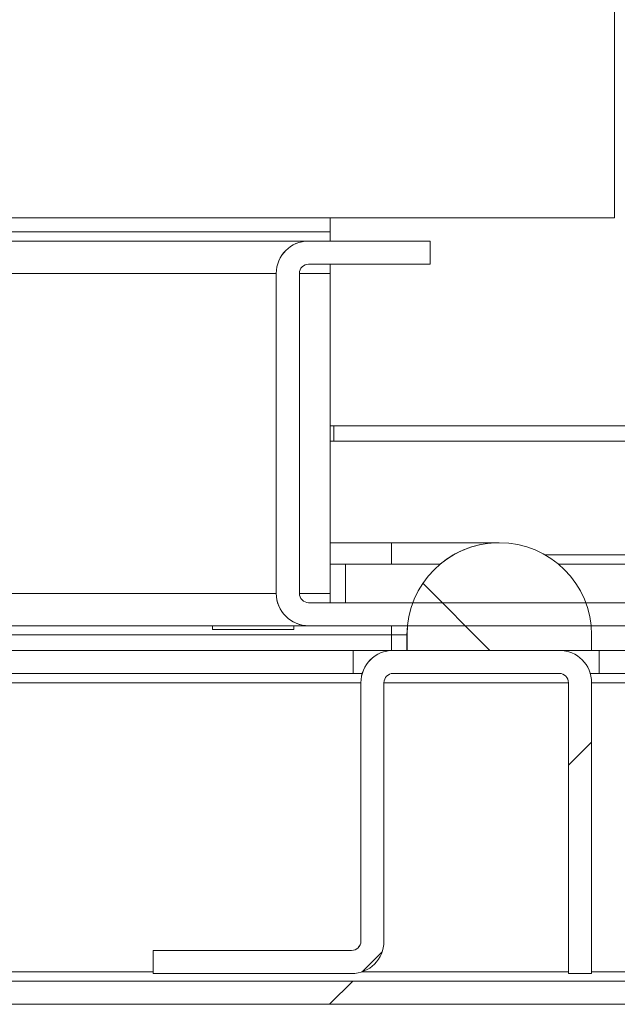
# Model space of a CAD drawing. Units: millimetres. Extents: x -3786 to 4614, y -3385 to 2555.
# Drawn here: x -1259 to -1220, y 1466 to 1530 of the extents above; entities that cross this region are included whole.
import ezdxf

# ---------------------------------------------------------------- set-up
doc = ezdxf.new("R2010")
doc.units = ezdxf.units.MM
doc.header["$LTSCALE"] = 5
pattern_1 = [(45, (-3467.15, 1213.3), (-134.704, 134.704), []), (45, (-3377.35, 1213.3), (-134.704, 134.704), [])]

msp = doc.modelspace()

# ---------------------------------------------------------------- hatches: boundary and pattern name
at = {"linetype": 'Continuous', "lineweight": 18}
h = msp.add_hatch(dxfattribs=at)
h.set_pattern_fill('ANSI32', scale=20, style=0)
h.set_pattern_definition(pattern_1)
edge = h.paths.add_edge_path(flags=0)
edge.add_ellipse((-1215.124, 1538.539), major_axis=(-2.1, 0), ratio=1, start_angle=270, end_angle=360)
edge.add_line((-1217.224, 1538.539), (-1217.224, 1530.639))
edge.add_line((-1217.224, 1530.639), (-1215.724, 1530.639))
edge.add_line((-1215.724, 1530.639), (-1215.724, 1538.539))
edge.add_arc((-1215.124, 1538.539), 0.6, 90, 180, ccw=False)
edge.add_line((-1215.124, 1539.139), (-1194.324, 1539.139))
edge.add_arc((-1194.324, 1538.539), 0.6, 0, 90, ccw=False)
edge.add_line((-1193.724, 1538.539), (-1193.724, 1492.739))
edge.add_arc((-1194.324, 1492.739), 0.6, 270, 360, ccw=False)
edge.add_line((-1194.324, 1492.139), (-1240.124, 1492.139))
edge.add_arc((-1240.124, 1492.739), 0.6, 180, 270, ccw=False)
edge.add_line((-1240.724, 1492.739), (-1240.724, 1513.539))
edge.add_arc((-1240.124, 1513.539), 0.6, 90, 180, ccw=False)
edge.add_line((-1240.124, 1514.139), (-1232.224, 1514.139))
edge.add_line((-1232.224, 1514.139), (-1232.224, 1515.639))
edge.add_line((-1232.224, 1515.639), (-1240.124, 1515.639))
edge.add_ellipse((-1240.124, 1513.539), major_axis=(2.1, 0), ratio=1, start_angle=90, end_angle=180)
edge.add_line((-1242.224, 1513.539), (-1242.224, 1492.739))
edge.add_ellipse((-1240.124, 1492.739), major_axis=(2.1, 0), ratio=1, start_angle=180, end_angle=270)
edge.add_line((-1240.124, 1490.639), (-1194.324, 1490.639))
edge.add_ellipse((-1194.324, 1492.739), major_axis=(2.1, 0), ratio=1, start_angle=270, end_angle=360)
edge.add_line((-1192.224, 1492.739), (-1192.224, 1538.539))
edge.add_ellipse((-1194.324, 1538.539), major_axis=(-2.1, 0), ratio=1, start_angle=180, end_angle=270)
edge.add_line((-1194.324, 1540.639), (-1215.124, 1540.639))
h = msp.add_hatch(dxfattribs=at)
h.set_pattern_fill('ANSI37', scale=20, style=0)
h.set_pattern_definition([(45, (-3467.154, 1213.3), (-44.9013, 44.9013), []), (135, (-3467.154, 1213.3), (-44.9013, -44.9013), [])])
edge = h.paths.add_edge_path(flags=0)
edge.add_line((-1221.724, 1489.039), (-1221.724, 1490.039))
edge.add_ellipse((-1227.724, 1490.039), major_axis=(-6, 0), ratio=1, start_angle=180, end_angle=360)
edge.add_line((-1233.724, 1490.039), (-1233.724, 1489.039))
edge.add_line((-1233.724, 1489.039), (-1221.724, 1489.039))
h = msp.add_hatch(dxfattribs=at)
h.set_pattern_fill('ANSI32', scale=20, style=0)
h.set_pattern_definition(pattern_1)
edge = h.paths.add_edge_path(flags=0)
edge.add_line((-1195.224, 1487.539), (-1196.724, 1487.539))
edge.add_line((-1196.724, 1487.539), (-1196.724, 1468.139))
edge.add_arc((-1197.324, 1468.139), 0.6, 270, 360, ccw=False)
edge.add_line((-1197.324, 1467.539), (-1590.124, 1467.539))
edge.add_arc((-1590.124, 1468.139), 0.6, 180, 270, ccw=False)
edge.add_line((-1590.724, 1468.139), (-1590.724, 1486.939))
edge.add_arc((-1590.124, 1486.939), 0.6, 90, 180, ccw=False)
edge.add_line((-1590.124, 1487.539), (-1577.224, 1487.539))
edge.add_line((-1577.224, 1487.539), (-1577.224, 1489.039))
edge.add_line((-1577.224, 1489.039), (-1590.124, 1489.039))
edge.add_ellipse((-1590.124, 1486.939), major_axis=(2.1, 0), ratio=1, start_angle=90, end_angle=180)
edge.add_line((-1592.224, 1486.939), (-1592.224, 1468.139))
edge.add_ellipse((-1590.124, 1468.139), major_axis=(2.1, 0), ratio=1, start_angle=180, end_angle=270)
edge.add_line((-1590.124, 1466.039), (-1197.324, 1466.039))
edge.add_ellipse((-1197.324, 1468.139), major_axis=(-2.1, 0), ratio=1, start_angle=90, end_angle=180)
edge.add_line((-1195.224, 1468.139), (-1195.224, 1487.539))
h = msp.add_hatch(dxfattribs=at)
h.set_pattern_fill('ANSI32', scale=20, style=0)
h.set_pattern_definition(pattern_1)
edge = h.paths.add_edge_path(flags=0)
edge.add_line((-1223.224, 1486.939), (-1223.224, 1468.039))
edge.add_line((-1223.224, 1468.039), (-1221.724, 1468.039))
edge.add_line((-1221.724, 1468.039), (-1221.724, 1486.939))
edge.add_ellipse((-1223.824, 1486.939), major_axis=(-2.1, 0), ratio=1, start_angle=180, end_angle=270)
edge.add_line((-1223.824, 1489.039), (-1234.624, 1489.039))
edge.add_ellipse((-1234.624, 1486.939), major_axis=(-2.1, 0), ratio=1, start_angle=270, end_angle=360)
edge.add_line((-1236.724, 1486.939), (-1236.724, 1470.139))
edge.add_arc((-1237.324, 1470.139), 0.6, -90, 0, ccw=False)
edge.add_line((-1237.324, 1469.539), (-1250.224, 1469.539))
edge.add_line((-1250.224, 1469.539), (-1250.224, 1468.039))
edge.add_line((-1250.224, 1468.039), (-1237.324, 1468.039))
edge.add_ellipse((-1237.324, 1470.139), major_axis=(2.1, 0), ratio=1, start_angle=270, end_angle=360)
edge.add_line((-1235.224, 1470.139), (-1235.224, 1486.939))
edge.add_arc((-1234.624, 1486.939), 0.6, 90, 180, ccw=False)
edge.add_line((-1234.624, 1487.539), (-1223.824, 1487.539))
edge.add_arc((-1223.824, 1486.939), 0.6, 0, 90, ccw=False)

# ---------------------------------------------------------------- linework, layer by layer
at = {"color": 7, "linetype": 'Continuous', "lineweight": 18}
for p, q in [((-1220.226, 1517.139, -200.31), (-1220.226, 1640.139, -200.31)), ((-1564.226, 1517.139, -200.31), (-1220.226, 1517.139, -200.31)), ((-1238.726, 1517.139, -200.31), (-1238.726, 1516.239, -200.31)), ((-1545.726, 1516.239, -200.31), (-1238.726, 1516.239, -200.31)), ((-1240.126, 1515.639, -200.31), (-1544.324, 1515.639, -200.31)), ((-1240.126, 1515.639, -200.31), (-1240.124, 1515.639, -200.31)), ((-1232.224, 1515.639, -200.31), (-1240.124, 1515.639, -200.31)), ((-1232.224, 1515.639, -200.31), (-1232.224, 1514.139, -200.31)), ((-1240.124, 1514.139, -200.31), (-1232.224, 1514.139, -200.31)), ((-1238.726, 1513.539, -200.31), (-1238.726, 1514.139, -200.31)), ((-1242.226, 1513.539, -200.31), (-1242.224, 1513.539, -200.31)), ((-1242.226, 1505.639, -200.31), (-1242.226, 1513.539, -200.31)), ((-1242.224, 1513.539, -200.31), (-1242.224, 1492.739, -200.31)), ((-1240.724, 1492.739, -200.31), (-1240.724, 1513.539, -200.31)), ((-1238.726, 1492.739, -200.31), (-1238.726, 1513.539, -200.31)), ((-1242.226, 1507.889, -200.31), (-1242.226, 1498.389, -200.31)), ((-1242.226, 1507.889, -200.31), (-1242.226, 1507.889, -200.31)), ((-1242.226, 1498.389, -200.31), (-1242.226, 1507.889, -200.31)), ((-1242.226, 1507.889, -200.31), (-1242.225, 1507.889, -200.31)), ((-1242.226, 1498.389, -200.31), (-1242.226, 1507.889, -200.31)), ((-1242.226, 1507.889, -200.31), (-1242.226, 1498.389, -200.31)), ((-1242.226, 1507.889, -200.31), (-1242.226, 1507.889, -200.31)), ((-1242.226, 1498.389, -200.31), (-1242.226, 1507.889, -200.31)), ((-1242.225, 1507.889, -200.31), (-1242.225, 1498.389, -200.31)), ((-1242.225, 1507.889, -200.31), (-1242.225, 1507.889, -200.31)), ((-1242.225, 1498.389, -200.31), (-1242.225, 1507.889, -200.31)), ((-1242.225, 1507.889, -200.31), (-1242.225, 1498.389, -200.31)), ((-1242.225, 1507.889, -200.31), (-1242.225, 1507.889, -200.31)), ((-1242.225, 1498.389, -200.31), (-1242.225, 1507.889, -200.31)), ((-1242.225, 1507.889, -200.31), (-1242.225, 1498.389, -200.31)), ((-1242.225, 1507.889, -200.31), (-1242.225, 1507.889, -200.31)), ((-1242.225, 1498.389, -200.31), (-1242.225, 1507.889, -200.31)), ((-1242.225, 1507.889, -200.31), (-1242.225, 1498.389, -200.31)), ((-1242.225, 1507.889, -200.31), (-1242.225, 1507.889, -200.31)), ((-1242.225, 1498.389, -200.31), (-1242.225, 1507.889, -200.31)), ((-1242.225, 1507.889, -200.31), (-1242.225, 1498.389, -200.31)), ((-1242.225, 1507.889, -200.31), (-1242.225, 1507.889, -200.31)), ((-1242.225, 1498.389, -200.31), (-1242.225, 1507.889, -200.31)), ((-1242.225, 1507.889, -200.31), (-1242.225, 1498.389, -200.31)), ((-1242.225, 1507.889, -200.31), (-1242.225, 1507.889, -200.31)), ((-1242.225, 1498.389, -200.31), (-1242.225, 1507.889, -200.31)), ((-1242.225, 1507.889, -200.31), (-1242.225, 1498.389, -200.31)), ((-1242.224, 1507.889, -200.31), (-1242.224, 1498.389, -200.31)), ((-1242.224, 1507.889, -200.31), (-1242.224, 1507.889, -200.31)), ((-1242.224, 1498.389, -200.31), (-1242.224, 1507.889, -200.31)), ((-1242.224, 1507.889, -200.31), (-1242.224, 1498.389, -200.31)), ((-1242.224, 1507.889, -200.31), (-1242.224, 1507.889, -200.31)), ((-1242.224, 1498.389, -200.31), (-1242.224, 1507.889, -200.31)), ((-1242.224, 1507.889, -200.31), (-1242.224, 1498.389, -200.31)), ((-1242.224, 1507.889, -200.31), (-1242.224, 1507.889, -200.31)), ((-1242.224, 1498.389, -200.31), (-1242.224, 1507.889, -200.31)), ((-1242.224, 1507.889, -200.31), (-1242.224, 1498.389, -200.31)), ((-1242.224, 1507.889, -200.31), (-1242.224, 1507.889, -200.31)), ((-1242.224, 1498.389, -200.31), (-1242.224, 1507.889, -200.31)), ((-1196.826, 1503.639, -200.31), (-1238.726, 1503.639, -200.31)), ((-1238.476, 1502.639, -200.31), (-1238.476, 1503.639, -200.31)), ((-1238.726, 1502.639, -200.31), (-1198.076, 1502.639, -200.31)), ((-1242.226, 1492.739, -200.31), (-1242.226, 1500.639, -200.31)), ((-1242.226, 1498.389, -200.31), (-1242.226, 1498.389, -200.31)), ((-1242.225, 1498.389, -200.31), (-1242.226, 1498.389, -200.31)), ((-1242.226, 1498.389, -200.31), (-1242.226, 1498.389, -200.31)), ((-1242.225, 1498.389, -200.31), (-1242.225, 1498.389, -200.31)), ((-1242.225, 1498.389, -200.31), (-1242.225, 1498.389, -200.31)), ((-1242.225, 1498.389, -200.31), (-1242.225, 1498.389, -200.31)), ((-1242.225, 1498.389, -200.31), (-1242.225, 1498.389, -200.31)), ((-1242.225, 1498.389, -200.31), (-1242.225, 1498.389, -200.31)), ((-1242.225, 1498.389, -200.31), (-1242.225, 1498.389, -200.31)), ((-1242.224, 1498.389, -200.31), (-1242.224, 1498.389, -200.31)), ((-1242.224, 1498.389, -200.31), (-1242.224, 1498.389, -200.31)), ((-1242.224, 1498.389, -200.31), (-1242.224, 1498.389, -200.31)), ((-1242.224, 1498.389, -200.31), (-1242.224, 1498.389, -200.31)), ((-1234.726, 1496.039, -200.31), (-1238.726, 1496.039, -200.31)), ((-1227.726, 1496.039, -200.31), (-1234.726, 1496.039, -200.31)), ((-1227.724, 1496.039, -200.31), (-1227.726, 1496.039, -200.31)), ((-1237.726, 1494.639, -200.31), (-1238.726, 1494.639, -200.31)), ((-1237.726, 1494.639, -200.31), (-1237.726, 1492.139, -200.31)), ((-1231.578, 1494.639, -200.31), (-1237.726, 1494.639, -200.31)), ((-1237.726, 1494.639, -200.31), (-1237.726, 1492.139, -200.31)), ((-1237.726, 1494.639, -200.31), (-1237.726, 1494.639, -200.31)), ((-1210.25, 1494.639, -200.31), (-1223.872, 1494.639, -200.31)), ((-1242.226, 1492.739, -200.31), (-1242.224, 1492.739, -200.31)), ((-1238.726, 1492.139, -200.31), (-1238.726, 1492.739, -200.31)), ((-1194.324, 1492.139, -200.31), (-1240.124, 1492.139, -200.31)), ((-1542.224, 1490.639, -200.31), (-1240.126, 1490.639, -200.31)), ((-1246.376, 1490.639, -200.31), (-1246.376, 1490.389, -200.31)), ((-1246.376, 1490.389, -200.31), (-1241.076, 1490.389, -200.31)), ((-1241.076, 1490.389, -200.31), (-1241.076, 1490.639, -200.31)), ((-1240.126, 1490.639, -200.31), (-1240.124, 1490.639, -200.31)), ((-1240.124, 1490.639, -200.31), (-1194.324, 1490.639, -200.31)), ((-1233.726, 1490.039, -200.31), (-1234.726, 1490.039, -200.31)), ((-1234.726, 1490.039, -200.31), (-1234.726, 1489.039, -200.31)), ((-1233.724, 1490.039, -200.31), (-1233.726, 1490.039, -200.31)), ((-1233.726, 1490.039, -200.31), (-1233.726, 1489.039, -200.31)), ((-1233.724, 1490.039, -200.31), (-1233.724, 1489.039, -200.31)), ((-1221.724, 1489.039, -200.31), (-1221.724, 1490.039, -200.31)), ((-1237.226, 1489.039, -200.31), (-1281.39, 1489.039, -200.31)), ((-1237.226, 1489.039, -200.31), (-1234.726, 1489.039, -200.31)), ((-1237.226, 1487.539, -200.31), (-1237.226, 1489.039, -200.31)), ((-1234.626, 1489.039, -200.31), (-1234.624, 1489.039, -200.31)), ((-1234.624, 1489.039, -200.31), (-1223.824, 1489.039, -200.31)), ((-1221.724, 1489.039, -200.31), (-1233.724, 1489.039, -200.31)), ((-1221.724, 1489.039, -200.31), (-1221.226, 1489.039, -200.31)), ((-1221.226, 1489.039, -200.31), (-1221.226, 1487.539, -200.31)), ((-1216.754, 1489.039, -200.31), (-1221.226, 1489.039, -200.31)), ((-1221.226, 1487.539, -200.31), (-1221.226, 1489.039, -200.31)), ((-1221.226, 1489.039, -200.31), (-1221.226, 1489.039, -200.31)), ((-1237.226, 1487.539, -200.31), (-1280.924, 1487.539, -200.31)), ((-1237.226, 1487.539, -200.31), (-1236.639, 1487.539, -200.31)), ((-1234.624, 1487.539, -200.31), (-1223.824, 1487.539, -200.31)), ((-1221.811, 1487.539, -200.31), (-1221.226, 1487.539, -200.31)), ((-1217.219, 1487.539, -200.31), (-1221.226, 1487.539, -200.31)), ((-1221.226, 1487.539, -200.31), (-1221.226, 1487.539, -200.31)), ((-1236.726, 1486.939, -200.31), (-1236.724, 1486.939, -200.31)), ((-1236.726, 1470.139, -200.31), (-1236.726, 1486.939, -200.31)), ((-1236.726, 1486.939, -200.31), (-1236.726, 1486.939, -200.31)), ((-1236.724, 1470.139, -200.31), (-1236.724, 1486.939, -200.31)), ((-1235.224, 1470.139, -200.31), (-1235.224, 1486.939, -200.31)), ((-1223.226, 1486.939, -200.31), (-1223.224, 1486.939, -200.31)), ((-1223.226, 1468.139, -200.31), (-1223.226, 1486.939, -200.31)), ((-1223.226, 1486.939, -200.31), (-1223.226, 1486.939, -200.31)), ((-1223.224, 1486.939, -200.31), (-1223.224, 1468.039, -200.31)), ((-1221.724, 1468.039, -200.31), (-1221.724, 1486.939, -200.31)), ((-1236.724, 1470.139, -200.31), (-1236.726, 1470.139, -200.31)), ((-1250.226, 1468.139, -200.31), (-1250.226, 1469.539, -200.31)), ((-1250.226, 1469.539, -200.31), (-1250.224, 1469.539, -200.31)), ((-1250.224, 1468.039, -200.31), (-1250.224, 1469.539, -200.31)), ((-1237.324, 1469.539, -200.31), (-1250.224, 1469.539, -200.31)), ((-1250.226, 1468.139, -200.31), (-1250.226, 1468.039, -200.31)), ((-1250.226, 1468.039, -200.31), (-1250.224, 1468.039, -200.31)), ((-1237.324, 1468.039, -200.31), (-1250.224, 1468.039, -200.31)), ((-1223.226, 1468.139, -200.31), (-1223.226, 1468.039, -200.31)), ((-1223.226, 1468.039, -200.31), (-1223.224, 1468.039, -200.31)), ((-1223.224, 1468.039, -200.31), (-1221.724, 1468.039, -200.31)), ((-1590.124, 1467.539, -200.31), (-1197.324, 1467.539, -200.31)), ((-1590.124, 1466.039, -200.31), (-1197.324, 1466.039, -200.31))]:
    msp.add_line(p, q, dxfattribs=at)
at = {"color": 8, "linetype": 'Continuous', "lineweight": 18}
for p, q in [((-1542.224, 1513.539, -200.31), (-1242.226, 1513.539, -200.31)), ((-1240.724, 1513.539, -200.31), (-1238.726, 1513.539, -200.31)), ((-1210.25, 1495.239, -200.31), (-1224.731, 1495.239, -200.31)), ((-1542.224, 1492.739, -200.31), (-1242.226, 1492.739, -200.31)), ((-1240.724, 1492.739, -200.31), (-1238.726, 1492.739, -200.31)), ((-1234.726, 1490.639, -200.31), (-1234.726, 1490.039, -200.31)), ((-1233.696, 1490.639, -200.31), (-1233.726, 1490.039, -200.31)), ((-1542.224, 1490.039, -200.31), (-1234.726, 1490.039, -200.31)), ((-1280.924, 1486.939, -200.31), (-1236.726, 1486.939, -200.31)), ((-1235.224, 1486.939, -200.31), (-1223.226, 1486.939, -200.31)), ((-1221.724, 1486.939, -200.31), (-1217.225, 1486.939, -200.31)), ((-1250.226, 1468.139, -200.31), (-1260.923, 1468.139, -200.31)), ((-1223.226, 1468.139, -200.31), (-1236.684, 1468.139, -200.31)), ((-1214.732, 1468.139, -200.31), (-1221.724, 1468.139, -200.31))]:
    msp.add_line(p, q, dxfattribs=at)
at = {"color": 7, "linetype": 'Continuous', "lineweight": 18, "elevation": -200.31, "flags": 128}
for points in [[(-1238.726, 1515.639), (-1238.726, 1515.651), (-1238.726, 1515.685), (-1238.726, 1515.74), (-1238.726, 1515.815), (-1238.726, 1515.906), (-1238.726, 1516.01), (-1238.726, 1516.122), (-1238.726, 1516.239)], [(-1242.226, 1505.639), (-1242.226, 1505.449), (-1242.226, 1504.907), (-1242.226, 1504.096), (-1242.226, 1503.139), (-1242.226, 1502.182), (-1242.226, 1501.371), (-1242.226, 1500.829), (-1242.226, 1500.639)], [(-1242.226, 1505.639), (-1242.226, 1505.47), (-1242.226, 1504.987), (-1242.226, 1504.253), (-1242.226, 1503.37), (-1242.226, 1502.455), (-1242.226, 1501.633), (-1242.226, 1501.014), (-1242.226, 1500.682), (-1242.226, 1500.682), (-1242.226, 1501.014), (-1242.226, 1501.633), (-1242.226, 1502.455), (-1242.226, 1503.37), (-1242.226, 1504.253), (-1242.226, 1504.987), (-1242.226, 1505.47), (-1242.226, 1505.639)], [(-1242.226, 1505.639), (-1242.226, 1505.47), (-1242.226, 1504.987), (-1242.226, 1504.253), (-1242.226, 1503.37), (-1242.226, 1502.455), (-1242.226, 1501.633), (-1242.226, 1501.014), (-1242.226, 1500.682), (-1242.226, 1500.682), (-1242.226, 1501.014), (-1242.226, 1501.633), (-1242.226, 1502.455), (-1242.226, 1503.37), (-1242.226, 1504.253), (-1242.226, 1504.987), (-1242.226, 1505.47), (-1242.226, 1505.639)], [(-1242.225, 1505.639), (-1242.225, 1505.47), (-1242.225, 1504.987), (-1242.225, 1504.253), (-1242.225, 1503.37), (-1242.225, 1502.455), (-1242.225, 1501.633), (-1242.225, 1501.014), (-1242.225, 1500.682), (-1242.225, 1500.682), (-1242.225, 1501.014), (-1242.225, 1501.633), (-1242.225, 1502.455), (-1242.225, 1503.37), (-1242.225, 1504.253), (-1242.225, 1504.987), (-1242.225, 1505.47), (-1242.225, 1505.639)], [(-1242.225, 1505.639), (-1242.225, 1505.47), (-1242.225, 1504.987), (-1242.225, 1504.253), (-1242.225, 1503.37), (-1242.225, 1502.455), (-1242.225, 1501.633), (-1242.225, 1501.014), (-1242.225, 1500.682), (-1242.225, 1500.682), (-1242.225, 1501.014), (-1242.225, 1501.633), (-1242.225, 1502.455), (-1242.225, 1503.37), (-1242.225, 1504.253), (-1242.225, 1504.987), (-1242.225, 1505.47), (-1242.225, 1505.639)], [(-1242.225, 1505.639), (-1242.225, 1505.47), (-1242.225, 1504.987), (-1242.225, 1504.253), (-1242.225, 1503.37), (-1242.225, 1502.455), (-1242.225, 1501.633), (-1242.225, 1501.014), (-1242.225, 1500.682), (-1242.225, 1500.682), (-1242.225, 1501.014), (-1242.225, 1501.633), (-1242.225, 1502.455), (-1242.225, 1503.37), (-1242.225, 1504.253), (-1242.225, 1504.987), (-1242.225, 1505.47), (-1242.225, 1505.639)], [(-1242.225, 1505.639), (-1242.225, 1505.47), (-1242.225, 1504.987), (-1242.225, 1504.253), (-1242.224, 1503.37), (-1242.225, 1502.455), (-1242.225, 1501.633), (-1242.225, 1501.014), (-1242.225, 1500.682), (-1242.225, 1500.682), (-1242.225, 1501.014), (-1242.225, 1501.633), (-1242.225, 1502.455), (-1242.225, 1503.37), (-1242.225, 1504.253), (-1242.225, 1504.987), (-1242.225, 1505.47), (-1242.225, 1505.639)], [(-1242.225, 1505.639), (-1242.225, 1505.47), (-1242.225, 1504.987), (-1242.225, 1504.253), (-1242.225, 1503.37), (-1242.225, 1502.455), (-1242.225, 1501.633), (-1242.225, 1501.014), (-1242.225, 1500.682), (-1242.225, 1500.682), (-1242.225, 1501.014), (-1242.225, 1501.633), (-1242.225, 1502.455), (-1242.225, 1503.37), (-1242.225, 1504.253), (-1242.225, 1504.987), (-1242.225, 1505.47), (-1242.225, 1505.639)], [(-1242.225, 1505.639), (-1242.225, 1505.47), (-1242.225, 1504.987), (-1242.225, 1504.253), (-1242.225, 1503.37), (-1242.225, 1502.455), (-1242.225, 1501.633), (-1242.225, 1501.014), (-1242.225, 1500.682), (-1242.225, 1500.682), (-1242.225, 1501.014), (-1242.225, 1501.633), (-1242.225, 1502.455), (-1242.225, 1503.37), (-1242.225, 1504.253), (-1242.225, 1504.987), (-1242.225, 1505.47), (-1242.225, 1505.639)], [(-1242.225, 1505.639), (-1242.225, 1505.47), (-1242.225, 1504.987), (-1242.225, 1504.253), (-1242.225, 1503.37), (-1242.225, 1502.455), (-1242.225, 1501.633), (-1242.225, 1501.014), (-1242.225, 1500.682), (-1242.225, 1500.682), (-1242.225, 1501.014), (-1242.225, 1501.633), (-1242.225, 1502.455), (-1242.225, 1503.37), (-1242.225, 1504.253), (-1242.225, 1504.987), (-1242.225, 1505.47), (-1242.225, 1505.639)], [(-1242.224, 1505.639), (-1242.224, 1505.47), (-1242.224, 1504.987), (-1242.224, 1504.253), (-1242.224, 1503.37), (-1242.224, 1502.455), (-1242.224, 1501.633), (-1242.224, 1501.014), (-1242.224, 1500.682), (-1242.224, 1500.682), (-1242.224, 1501.014), (-1242.224, 1501.633), (-1242.224, 1502.455), (-1242.224, 1503.37), (-1242.224, 1504.253), (-1242.224, 1504.987), (-1242.224, 1505.47), (-1242.224, 1505.639)], [(-1242.224, 1505.639), (-1242.224, 1505.47), (-1242.224, 1504.987), (-1242.224, 1504.253), (-1242.224, 1503.37), (-1242.224, 1502.455), (-1242.224, 1501.633), (-1242.224, 1501.014), (-1242.224, 1500.682), (-1242.224, 1500.682), (-1242.224, 1501.014), (-1242.224, 1501.633), (-1242.224, 1502.455), (-1242.224, 1503.37), (-1242.224, 1504.253), (-1242.224, 1504.987), (-1242.224, 1505.47), (-1242.224, 1505.639)], [(-1242.224, 1505.639), (-1242.224, 1505.47), (-1242.224, 1504.987), (-1242.224, 1504.253), (-1242.224, 1503.37), (-1242.224, 1502.455), (-1242.224, 1501.633), (-1242.224, 1501.014), (-1242.224, 1500.682), (-1242.224, 1500.682), (-1242.224, 1501.014), (-1242.224, 1501.633), (-1242.224, 1502.455), (-1242.224, 1503.37), (-1242.224, 1504.253), (-1242.224, 1504.987), (-1242.224, 1505.47), (-1242.224, 1505.639)], [(-1242.224, 1505.639), (-1242.224, 1505.47), (-1242.224, 1504.987), (-1242.224, 1504.253), (-1242.224, 1503.37), (-1242.224, 1502.455), (-1242.224, 1501.633), (-1242.224, 1501.014), (-1242.224, 1500.682), (-1242.224, 1500.682), (-1242.224, 1501.014), (-1242.224, 1501.633), (-1242.224, 1502.455), (-1242.224, 1503.37), (-1242.224, 1504.253), (-1242.224, 1504.987), (-1242.224, 1505.47), (-1242.224, 1505.639)]]:
    msp.add_lwpolyline(points, dxfattribs=at)
at = {"color": 8, "linetype": 'Continuous', "lineweight": 18, "elevation": -200.31, "flags": 128}
msp.add_lwpolyline([(-1234.726, 1496.039), (-1234.726, 1495.995), (-1234.726, 1495.649), (-1234.726, 1494.977), (-1234.726, 1494.639)], dxfattribs=at)
at = {"color": 7, "linetype": 'Continuous', "lineweight": 18}
for centre, radius, start, end in [((-1240.126, 1513.539, -200.31), 2.1, 90, 179.99152), ((-1240.124, 1513.539, -200.31), 2.1, 90, 180), ((-1240.124, 1513.539, -200.31), 0.6, 90, 179.99152), ((-1227.724, 1490.039, -200.31), 6, 0, 180), ((-1240.126, 1492.739, -200.31), 2.1, 179.99152, 270), ((-1240.124, 1492.739, -200.31), 2.1, 180, 270), ((-1240.124, 1492.739, -200.31), 0.6, 179.99152, 270), ((-1234.626, 1486.939, -200.31), 2.1, 90, 179.99152), ((-1234.624, 1486.939, -200.31), 2.1, 90, 180), ((-1223.824, 1486.939, -200.31), 2.1, 0, 90), ((-1234.624, 1486.939, -200.31), 0.6, 90, 180), ((-1223.826, 1486.939, -200.31), 0.6, 0.00848, 90), ((-1223.824, 1486.939, -200.31), 0.6, 360, 90), ((-1237.326, 1470.139, -200.31), 0.6, 270, 0.00848), ((-1237.324, 1470.139, -200.31), 2.1, 270, 0), ((-1237.324, 1470.139, -200.31), 0.6, 270, 0)]:
    msp.add_arc(centre, radius, start, end, dxfattribs=at)
at = {"color": 8, "linetype": 'Continuous', "lineweight": 18}
msp.add_arc((-1227.726, 1490.039, -200.31), 6, 90, 129.9445, dxfattribs=at)

doc.saveas('drawing.dxf')
